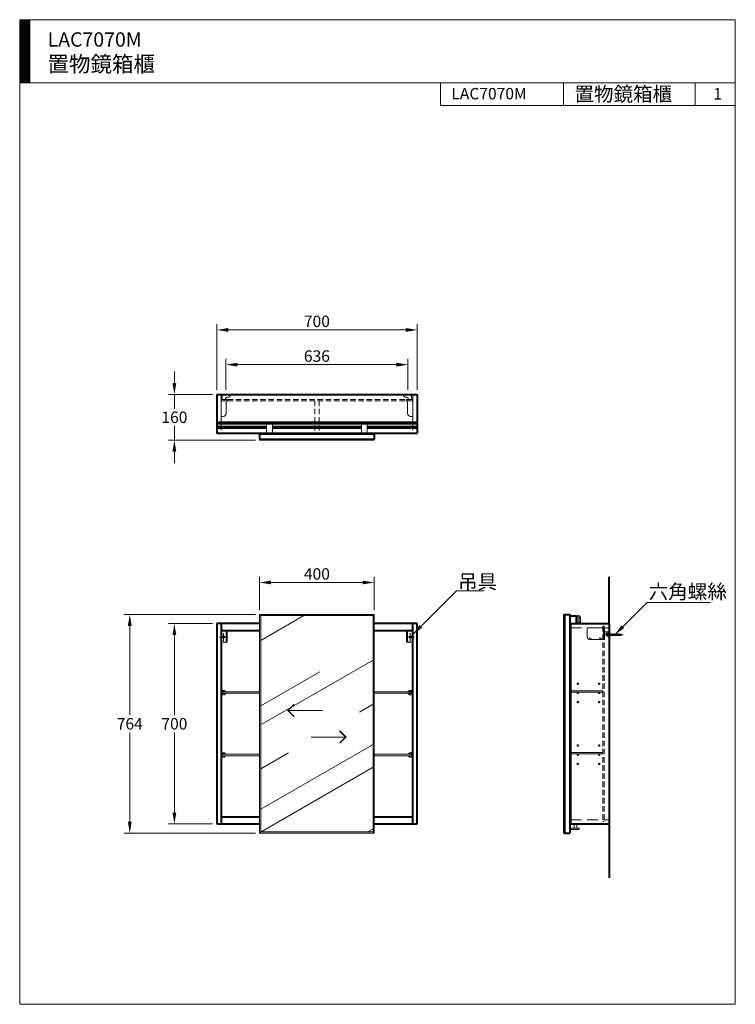
# Model space of a CAD drawing. Units: millimetres. Extents: x 3614 to 6114, y -1289 to 2151.
import ezdxf

# ---------------------------------------------------------------- set-up
doc = ezdxf.new("R2010")
doc.units = ezdxf.units.MM
doc.header["$LTSCALE"] = 3
doc.linetypes.add('CENTER', pattern=[50.8, 31.75, -6.35, 6.35, -6.35])
doc.linetypes.add('DASHED', pattern=[19.05, 12.7, -6.35])
doc.layers.get('0').update_dxf_attribs({"lineweight": 40})
for name, color, linetype, lineweight in [('body', 7, 'Continuous', 40), ('CEN', 1, 'CENTER', 9), ('DIM', 2, 'Continuous', 13), ('FITTING', 6, 'Continuous', 20), ('HIDDEN', 3, 'DASHED', 20)]:
    doc.layers.add(name, color=color, linetype=linetype, lineweight=lineweight)
doc.styles.add('ad', font='txt.shx', dxfattribs={"height": 40, "bigfont": 'chineset.shx'})
doc.dimstyles.new('ad', dxfattribs={"dimtxt": 40, "dimasz": 40, "dimexe": 20, "dimexo": 15, "dimgap": 10, "dimtad": 1, "dimtih": 1, "dimtoh": 1, "dimdec": 0, "dimzin": 0, "dimdsep": 46, "dimtxsty": 'ad', "dimcen": 2.5, "dimadec": 0, "dimazin": 0, "dimtfac": 1, "dimtdec": 0, "dimtmove": 0, "dimatfit": 3, "dimfxl": 0, "dimtolj": 1, "dimtzin": 0, "dimlwd": -1, "dimlwe": -1, "dimarcsym": 0})

# ---------------------------------------------------------------- blocks, each defined once
blk = doc.blocks.new('UP-A')
at = {"layer": 'CEN'}
for p, q in [((23.4, -22), (-5.4, -22)), ((9, -8), (9, -36))]:
    blk.add_line(p, q, dxfattribs=at)
at = {"layer": 'FITTING'}
for p, q in [((0, 0), (0, -40)), ((0, 0), (22, 0)), ((18, 0), (18, -35)), ((22, 0), (22, -40)), ((0, -40), (22, -40))]:
    blk.add_line(p, q, dxfattribs=at)
at = {"layer": 'FITTING', "ltscale": 3}
blk.add_circle((9, -22), 4, dxfattribs=at)
at = {"layer": 'FITTING'}
blk.add_arc((13, -35), 5, 270, 0, dxfattribs=at)
blk = doc.blocks.new('111')
at = {"layer": 'CEN'}
blk.add_line((-4.4, 0), (48.4, 0), dxfattribs=at)
at = {"layer": 'FITTING'}
for p, q in [((-76.7, -7), (-76.7, 24)), ((-76.7, 24), (-16.7, 24)), ((-19.7, 24), (-19.7, -17)), ((-16.7, 24), (-16.7, -17)), ((-3, 10.1), (-16.7, 10.1)), ((-16.7, 1.1), (-8.7, 5.5)), ((-10.5, 2.9), (-10.5, -2.6)), ((-5.4, 4.2), (-9.8, 4.2)), ((-5.4, 1.6), (-9.8, 1.6)), ((0, 5.5), (-8.7, 5.5)), ((-5.4, 5.5), (-5.4, -5.5)), ((-4.4, 5.5), (-4.4, -5.5)), ((-4.4, 3), (-3, 3)), ((-3, -5.6), (-3, 4.5)), ((0, -5.6), (0, 5.6)), ((0, 3), (0.5, 3)), ((0.5, 3), (4.5, 2.3)), ((4.5, 3), (10.5, -3)), ((4.5, 2.3), (40.1, 2.3)), ((4.5, 1.9), (40.7, 1.9)), ((8.5, 3), (14.5, -3)), ((12.5, 3), (18.5, -3)), ((16.5, 3), (22.5, -3)), ((20.5, 3), (26.5, -3)), ((24.5, 3), (30.5, -3)), ((28.5, 3), (34.5, -3)), ((32.5, 3), (38.5, -3)), ((36.5, 3), (41.1, -1.7)), ((43.8, 0), (40.1, 2.3)), ((43.8, 0), (40.1, -2.3)), ((-19.7, -17), (-66.7, -17)), ((-19.7, -17), (-16.7, -17)), ((-5.4, -1.4), (-9.8, -1.4)), ((-9.8, -3.8), (-5.4, -3.8)), ((-4.4, -3), (-3, -3)), ((-2, -6.6), (-1, -6.6)), ((0, -3), (0.5, -3)), ((0.5, -3), (4.5, -2.3)), ((4.5, -1.9), (40.7, -1.9)), ((4.5, -2.3), (40.1, -2.3))]:
    blk.add_line(p, q, dxfattribs=at)
for points in [[(-4.4, 5.5), (-5.4, 5.5)], [(-5.4, -5.5), (-4.4, -5.5)]]:
    blk.add_lwpolyline(points, dxfattribs=at)
for centre, radius in [((-66.7, -13.9), 3.16), ((-31.3, -13.7), 3.01)]:
    blk.add_circle(centre, radius, dxfattribs=at)
for centre, radius, start, end in [((-9, 2.9), 1.49, 119.276, 240.724), ((-8.7, 0.1), 1.83, 125.595, 234.405), ((-1.9, 5.7), 6.88, 140.0124, 181.3412), ((-4, 4.5), 1, 0, 90), ((-4.6, 5.8), 4.57, 357.7057, 69.9647), ((-66.7, -7), 10, 180, 270), ((-9.2, -2.6), 1.34, 115.5511, 244.4489), ((-2, -5.6), 1, 180, 270), ((-1, -5.6), 1, 270, 0)]:
    blk.add_arc(centre, radius, start, end, dxfattribs=at)
blk = doc.blocks.new('*D5')
at = {"layer": 'Defpoints', "color": 0}
for p in [(4969.9, 946.1), (4333.9, 843.1), (4969.9, 843.1)]:
    blk.add_point(p, dxfattribs=at)
at = {"layer": 'DIM', "color": 0}
for p, q in [((4333.9, 858.1), (4333.9, 966.1)), ((4969.9, 858.1), (4969.9, 966.1)), ((4373.9, 946.1), (4929.9, 946.1))]:
    blk.add_line(p, q, dxfattribs=at)
for points in [[(4373.9, 952.7), (4373.9, 939.4), (4333.9, 946.1)], [(4929.9, 952.7), (4929.9, 939.4), (4969.9, 946.1)]]:
    blk.add_solid(points, dxfattribs=at)
at = {"layer": 'DIM', "color": 0, "insert": (4651.9, 976.1), "char_height": 40, "attachment_point": 5, "style": 'ad'}
blk.add_mtext('\\A1;636', dxfattribs=at)
blk = doc.blocks.new('*D6')
at = {"layer": 'Defpoints', "color": 0}
for p in [(5001.9, 1067.5), (4301.9, 843.1), (5001.9, 843.1)]:
    blk.add_point(p, dxfattribs=at)
at = {"layer": 'DIM', "color": 0}
for p, q in [((4301.9, 858.1), (4301.9, 1087.5)), ((4341.9, 1067.5), (4961.9, 1067.5)), ((5001.9, 858.1), (5001.9, 1087.5))]:
    blk.add_line(p, q, dxfattribs=at)
for points in [[(4341.9, 1074.1), (4341.9, 1060.8), (4301.9, 1067.5)], [(4961.9, 1074.1), (4961.9, 1060.8), (5001.9, 1067.5)]]:
    blk.add_solid(points, dxfattribs=at)
at = {"layer": 'DIM', "color": 0, "insert": (4651.9, 1097.5), "char_height": 40, "attachment_point": 5, "style": 'ad'}
blk.add_mtext('\\A1;700', dxfattribs=at)
blk = doc.blocks.new('*D7')
at = {"layer": 'Defpoints', "color": 0}
for p in [(4301.9, 842.3), (4154, 682.3), (4451.9, 682.3)]:
    blk.add_point(p, dxfattribs=at)
at = {"layer": 'DIM', "color": 0}
for p, q in [((4154, 882.3), (4154, 922.3)), ((4286.9, 842.3), (4134, 842.3)), ((4154, 842.3), (4154, 792.3)), ((4154, 682.3), (4154, 732.3)), ((4436.9, 682.3), (4134, 682.3)), ((4154, 642.3), (4154, 602.3))]:
    blk.add_line(p, q, dxfattribs=at)
for points in [[(4147.3, 882.3), (4160.6, 882.3), (4154, 842.3)], [(4147.3, 642.3), (4160.6, 642.3), (4154, 682.3)]]:
    blk.add_solid(points, dxfattribs=at)
at = {"layer": 'DIM', "color": 0, "insert": (4154, 762.3), "char_height": 40, "attachment_point": 5, "style": 'ad'}
blk.add_mtext('\\A1;160', dxfattribs=at)
blk = doc.blocks.new('*D8')
at = {"layer": 'Defpoints', "color": 0}
for p in [(4301.9, 41.4), (4154, -658.6), (4301.9, -658.6)]:
    blk.add_point(p, dxfattribs=at)
at = {"layer": 'DIM', "color": 0}
for p, q in [((4286.9, 41.4), (4134, 41.4)), ((4154, 1.4), (4154, -278.6)), ((4154, -618.6), (4154, -338.6)), ((4286.9, -658.6), (4134, -658.6))]:
    blk.add_line(p, q, dxfattribs=at)
for points in [[(4147.3, 1.4), (4160.6, 1.4), (4154, 41.4)], [(4147.3, -618.6), (4160.6, -618.6), (4154, -658.6)]]:
    blk.add_solid(points, dxfattribs=at)
at = {"layer": 'DIM', "color": 0, "insert": (4154, -308.6), "char_height": 40, "attachment_point": 5, "style": 'ad'}
blk.add_mtext('\\A1;700', dxfattribs=at)
blk = doc.blocks.new('*D9')
at = {"layer": 'Defpoints', "color": 0}
for p in [(4451.9, 73.4), (3998.1, -690.6), (4451.9, -690.6)]:
    blk.add_point(p, dxfattribs=at)
at = {"layer": 'DIM', "color": 0}
for p, q in [((4436.9, 73.4), (3978.1, 73.4)), ((3998.1, 33.4), (3998.1, -278.6)), ((3998.1, -650.6), (3998.1, -338.6)), ((4436.9, -690.6), (3978.1, -690.6))]:
    blk.add_line(p, q, dxfattribs=at)
for points in [[(3991.5, 33.4), (4004.8, 33.4), (3998.1, 73.4)], [(3991.5, -650.6), (4004.8, -650.6), (3998.1, -690.6)]]:
    blk.add_solid(points, dxfattribs=at)
at = {"layer": 'DIM', "color": 0, "insert": (3998.1, -308.6), "char_height": 40, "attachment_point": 5, "style": 'ad'}
blk.add_mtext('\\A1;764', dxfattribs=at)
blk = doc.blocks.new('*D10')
at = {"layer": 'Defpoints', "color": 0}
for p in [(4851.9, 185), (4451.9, 73.4), (4851.9, 73.4)]:
    blk.add_point(p, dxfattribs=at)
at = {"layer": 'DIM', "color": 0}
for p, q in [((4451.9, 88.4), (4451.9, 205)), ((4491.9, 185), (4811.9, 185)), ((4851.9, 88.4), (4851.9, 205))]:
    blk.add_line(p, q, dxfattribs=at)
for points in [[(4491.9, 191.7), (4491.9, 178.4), (4451.9, 185)], [(4811.9, 191.7), (4811.9, 178.4), (4851.9, 185)]]:
    blk.add_solid(points, dxfattribs=at)
at = {"layer": 'DIM', "color": 0, "insert": (4651.9, 215), "char_height": 40, "attachment_point": 5, "style": 'ad'}
blk.add_mtext('\\A1;400', dxfattribs=at)

msp = doc.modelspace()

# ---------------------------------------------------------------- hatches: boundary and pattern name
at = {"lineweight": 15}
h = msp.add_hatch(dxfattribs=at)
h.set_pattern_fill('AR-RROOF', color=252, scale=15, angle=30, style=0)
h.set_pattern_definition([(30, (4455.9, -686.55), (535.4, 749.06), [5715, -762, 1905, -381]), (30, (4799.5, -268.2), (-583.3, 248.34), [1143, -125.73, 2286, -285.75]), (30, (4458.97, -310.84), (1588.13, 1211.67), [3048, -533.4, 1524, -381])])
h.paths.add_polyline_path([(4847.9, 69.4), (4455.9, 69.4), (4455.9, -686.6), (4847.9, -686.6)])
at = {"layer": 'DIM'}
h = msp.add_hatch(dxfattribs=at)
h.set_pattern_fill('ANSI31', color=2, scale=0.5, style=0)
h.set_pattern_definition([(45, (3742.9007, -1802.5563), (-1.122532, 1.122532), [])])
h.paths.add_polyline_path([(3648.6, 2151.3), (3613.6, 2151.3), (3613.6, 1931.3), (3648.6, 1931.3)])

# ---------------------------------------------------------------- linework, layer by layer
for p, q in [((5673.2, 41.4), (5673.2, 204.7)), ((5673.2, -658.6), (5673.2, -846.9))]:
    msp.add_line(p, q)
at = {"layer": 'body'}
for p, q in [((4301.9, 842.3), (5001.9, 842.3)), ((4301.9, 842.3), (4301.9, 707.3)), ((5001.9, 842.3), (5001.9, 707.3)), ((4301.9, 745.3), (5001.9, 745.3)), ((4301.9, 740.3), (5001.9, 740.3)), ((4301.9, 730.3), (4476.3, 730.3)), ((4301.9, 725.3), (4476.3, 725.3)), ((4496.3, 730.3), (4807.5, 730.3)), ((4496.3, 725.3), (4807.5, 725.3)), ((4827.5, 730.3), (5001.9, 730.3)), ((4827.5, 725.3), (5001.9, 725.3)), ((4301.9, 707.3), (5001.9, 707.3)), ((4451.9, 704.3), (4851.9, 704.3)), ((4451.9, 704.3), (4451.9, 686.3)), ((4851.9, 704.3), (4851.9, 686.3)), ((4451.9, 686.3), (4851.9, 686.3)), ((5517.2, 73.4), (5517.2, -690.6)), ((5517.2, 73.4), (5535.2, 73.4)), ((5535.2, 73.4), (5535.2, -690.6)), ((4301.9, 41.4), (4301.9, -658.6)), ((4451.9, 41.4), (4301.9, 41.4)), ((4316.9, 41.4), (4316.9, -658.6)), ((5001.9, 41.4), (4851.9, 41.4)), ((4986.9, -658.6), (4986.9, 41.4)), ((5001.9, -658.6), (5001.9, 41.4)), ((5538.2, 41.4), (5538.2, -658.6)), ((5538.2, 41.4), (5673.2, 41.4)), ((5673.2, 41.4), (5673.2, -658.6)), ((4451.9, 16.4), (4316.9, 16.4)), ((4986.9, 16.4), (4851.9, 16.4)), ((4316.9, -633.6), (4451.9, -633.6)), ((4851.9, -633.6), (4986.9, -633.6)), ((4301.9, -658.6), (4451.9, -658.6)), ((4851.9, -658.6), (5001.9, -658.6)), ((5538.2, -658.6), (5673.2, -658.6)), ((5517.2, -690.6), (5535.2, -690.6))]:
    msp.add_line(p, q, dxfattribs=at)
msp.add_circle((5536.7, -650.1), 1.5, dxfattribs=at)
at = {"layer": 'DIM', "color": 2}
for p, q in [((6113.6, 2151.3), (3613.6, 2151.3)), ((3613.6, 2151.3), (3613.6, -1288.7)), ((3648.6, 2151.3), (3648.6, 1931.3)), ((6113.6, -1288.7), (6113.6, 2151.3)), ((6113.6, 1931.3), (3613.6, 1931.3)), ((5083.6, 1931.3), (5083.6, 1851.3)), ((5083.6, 1931.3), (6113.6, 1931.3)), ((5513.6, 1931.3), (5513.6, 1851.3)), ((5973.6, 1931.3), (5973.6, 1851.3)), ((6113.6, 1931.3), (6113.6, 1771.3)), ((6113.6, 1851.3), (5083.6, 1851.3)), ((3613.6, -1288.7), (6113.6, -1288.7))]:
    msp.add_line(p, q, dxfattribs=at)
at = {"layer": 'FITTING'}
for p, q in [((4320.9, 824.3), (4320.9, 838.1)), ((4325.9, 843.1), (4343.9, 843.1)), ((4332.9, 824.3), (4332.9, 828.1)), ((4337.9, 833.1), (4343.9, 833.1)), ((4348.9, 838.1), (4348.9, 838.1)), ((4954.9, 838.1), (4954.9, 838.1)), ((4977.9, 843.1), (4959.9, 843.1)), ((4965.9, 833.1), (4959.9, 833.1)), ((4970.9, 824.3), (4970.9, 828.1)), ((4982.9, 824.3), (4982.9, 838.1)), ((4316.9, 765.3), (4316.9, 824.3)), ((4316.9, 824.3), (4339.9, 824.3)), ((4316.9, 820.3), (4339.9, 820.3)), ((4334.9, 775.3), (4334.9, 820.3)), ((4339.9, 824.3), (4339.9, 820.3)), ((4986.9, 824.3), (4963.9, 824.3)), ((4963.9, 824.3), (4963.9, 820.3)), ((4986.9, 820.3), (4963.9, 820.3)), ((4968.9, 775.3), (4968.9, 820.3)), ((4986.9, 765.3), (4986.9, 824.3)), ((4316.9, 765.3), (4324.9, 765.3)), ((4986.9, 765.3), (4978.9, 765.3)), ((4476.3, 704.3), (4476.3, 740.3)), ((4476.3, 740.3), (4496.3, 740.3)), ((4496.3, 740.3), (4496.3, 707.3)), ((4827.5, 740.3), (4807.5, 740.3)), ((4807.5, 740.3), (4807.5, 707.3)), ((4827.5, 704.3), (4827.5, 740.3)), ((4451.9, 686.3), (4451.9, 682.3)), ((4451.9, 682.3), (4851.9, 682.3)), ((4851.9, 686.3), (4851.9, 682.3)), ((4455.9, 69.4), (4451.9, 73.4)), ((4847.9, 69.4), (4851.9, 73.4)), ((5513.2, 73.4), (5513.2, -690.6)), ((5513.2, 73.4), (5517.2, 73.4)), ((5535.2, 69.4), (5559.2, 69.4)), ((5559.2, 69.4), (5559.2, 41.4)), ((5535.2, 41.4), (5538.2, 41.4)), ((5538.2, 41.4), (5538.2, 66.4)), ((5538.2, 66.4), (5556.2, 66.4)), ((5556.2, 66.4), (5556.2, 41.4)), ((5563.2, 65.4), (5559.2, 65.4)), ((5559.2, 65.4), (5559.2, 45.4)), ((5563.2, 45.4), (5559.2, 45.4)), ((5568.2, 65.4), (5572.2, 65.4)), ((5568.2, 45.4), (5572.2, 45.4)), ((5572.2, 65.4), (5572.2, 45.4)), ((4328.9, -192.1), (4316.9, -192.1)), ((4316.9, -192.1), (4316.9, -207.1)), ((4332.9, -196.1), (4320.9, -196.1)), ((4320.9, -196.1), (4320.9, -203.1)), ((4320.9, -203.1), (4332.9, -203.1)), ((4332.9, -196.1), (4328.9, -192.1)), ((4332.9, -203.1), (4328.9, -207.1)), ((4970.9, -196.1), (4974.9, -192.1)), ((4970.9, -196.1), (4982.9, -196.1)), ((4982.9, -203.1), (4970.9, -203.1)), ((4970.9, -203.1), (4974.9, -207.1)), ((4974.9, -192.1), (4986.9, -192.1)), ((4982.9, -196.1), (4982.9, -203.1)), ((4986.9, -192.1), (4986.9, -207.1)), ((4316.9, -207.1), (4328.9, -207.1)), ((4986.9, -207.1), (4974.9, -207.1)), ((4328.9, -410.1), (4316.9, -410.1)), ((4316.9, -410.1), (4316.9, -425.1)), ((4332.9, -414.1), (4328.9, -410.1)), ((4970.9, -414.1), (4974.9, -410.1)), ((4974.9, -410.1), (4986.9, -410.1)), ((4986.9, -410.1), (4986.9, -425.1)), ((4316.9, -425.1), (4328.9, -425.1)), ((4332.9, -414.1), (4320.9, -414.1)), ((4320.9, -414.1), (4320.9, -421.1)), ((4320.9, -421.1), (4332.9, -421.1)), ((4332.9, -421.1), (4328.9, -425.1)), ((4970.9, -414.1), (4982.9, -414.1)), ((4982.9, -421.1), (4970.9, -421.1)), ((4970.9, -421.1), (4974.9, -425.1)), ((4986.9, -425.1), (4974.9, -425.1)), ((4982.9, -414.1), (4982.9, -421.1)), ((4455.9, -686.6), (4451.9, -690.6)), ((4847.9, -686.6), (4851.9, -690.6)), ((5538.2, -658.6), (5535.2, -658.6)), ((5568.2, -677.6), (5535.2, -677.6)), ((5538.2, -658.6), (5538.2, -658.6)), ((5538.2, -658.6), (5538.2, -673.6)), ((5538.2, -673.6), (5568.2, -673.6)), ((5550.2, -673.6), (5550.2, -658.6)), ((5560.2, -673.6), (5560.2, -658.6)), ((5568.2, -673.6), (5568.2, -677.6)), ((5513.2, -690.6), (5517.2, -690.6))]:
    msp.add_line(p, q, dxfattribs=at)
at = {"layer": 'FITTING', "color": 1}
for p, q in [((4551.3, -262.2), (4672, -262.2)), ((4752.6, -354.9), (4631.9, -354.9))]:
    msp.add_line(p, q, dxfattribs=at)
at = {"layer": 'FITTING'}
for points in [[(4451.9, -690.6), (4851.9, -690.6), (4851.9, 73.4), (4451.9, 73.4)], [(4455.9, -686.6), (4847.9, -686.6), (4847.9, 69.4), (4455.9, 69.4)], [(5563.2, 41.4), (5568.2, 41.4), (5568.2, 69.4), (5563.2, 69.4)], [(5538.2, -198.1), (5651.2, -198.1), (5651.2, -193.1), (5538.2, -193.1)], [(5538.2, -409.1), (5651.2, -409.1), (5651.2, -414.1), (5538.2, -414.1)]]:
    msp.add_lwpolyline(points, close=True, dxfattribs=at)
for points in [[(4451.9, -197.1), (4320.9, -197.1), (4320.9, -202.1), (4451.9, -202.1)], [(4851.9, -197.1), (4982.9, -197.1), (4982.9, -202.1), (4851.9, -202.1)], [(4451.9, -420.1), (4320.9, -420.1), (4320.9, -415.1), (4451.9, -415.1)], [(4851.9, -420.1), (4982.9, -420.1), (4982.9, -415.1), (4851.9, -415.1)]]:
    msp.add_lwpolyline(points, dxfattribs=at)
at = {"layer": 'FITTING', "color": 1, "const_width": 5}
for points in [[(4572.5, -241), (4551.3, -262.2), (4572.5, -283.4)], [(4731.3, -376.1), (4752.6, -354.9), (4731.3, -333.7)]]:
    msp.add_lwpolyline(points, dxfattribs=at)
at = {"layer": 'FITTING'}
for centre, radius, start, end in [((4325.9, 838.1), 5, 90, 180), ((4337.9, 828.1), 5, 90, 180), ((4343.9, 838.1), 5, 0, 90), ((4343.9, 838.1), 5, 270, 0), ((4959.9, 838.1), 5, 90, 180), ((4959.9, 838.1), 5, 180, 270), ((4965.9, 828.1), 5, 0, 90), ((4977.9, 838.1), 5, 0, 90), ((4324.9, 775.3), 10, 270, 0), ((4978.9, 775.3), 10, 180, 270)]:
    msp.add_arc(centre, radius, start, end, dxfattribs=at)
at = {"layer": 'HIDDEN'}
for p, q in [((4316.9, 842.3), (4316.9, 824.3)), ((5538.2, 26.4), (5651.2, 26.4)), ((5651.2, 32.4), (5655.2, 32.4)), ((5655.2, 26.4), (5673.2, 26.4)), ((5538.2, -643.6), (5651.2, -643.6)), ((5651.2, -649.6), (5655.2, -649.6)), ((5655.2, -643.6), (5673.2, -643.6))]:
    msp.add_line(p, q, dxfattribs=at)
at = {"layer": 'HIDDEN', "ltscale": 0.5}
for p, q in [((4986.9, 842.3), (4986.9, 824.3)), ((4339.9, 824.3), (4963.9, 824.3)), ((4339.9, 820.3), (4963.9, 820.3)), ((4644.4, 820.3), (4644.4, 707.3)), ((4659.4, 820.3), (4659.4, 707.3)), ((4316.9, 765.3), (4316.9, 707.3)), ((4986.9, 765.3), (4986.9, 707.3)), ((5651.2, 32.4), (5651.2, -649.6)), ((5655.2, 32.4), (5655.2, -649.6))]:
    msp.add_line(p, q, dxfattribs=at)
at = {"layer": 'HIDDEN'}
for centre in [(5563.2, -168.6), (5638.2, -168.6), (5563.2, -200.6), (5638.2, -200.6), (5563.2, -232.6), (5638.2, -232.6), (5563.2, -384.6), (5638.2, -384.6), (5563.2, -416.6), (5563.2, -448.6), (5638.2, -416.6), (5638.2, -448.6)]:
    msp.add_circle(centre, 2.5, dxfattribs=at)

# ---------------------------------------------------------------- block references
at = {"layer": 'DIM'}
for name, p in [('UP-A', (4316.9, 16.4)), ('111', (5673.2, 2.4))]:
    msp.add_blockref(name, p, dxfattribs=at)
at = {"layer": 'DIM', "xscale": -1}
msp.add_blockref('UP-A', (4986.9, 16.4), dxfattribs=at)

# ---------------------------------------------------------------- texts
at = {"layer": 'DIM', "width": 1179.5, "attachment_point": 1, "style": 'ad'}
for s, insert, char_height in [('LAC7070M\\P{\\H1.1x;置物鏡箱櫃}', (3710.9, 2107.2), 50), ('LAC7070M', (5121.7, 1912.9), 40), ('置物鏡箱櫃', (5551.6, 1916.5), 50), ('1', (6036.8, 1912.5), 40), ('吊具', (5144.9, 212.9), 50), ('六角螺絲', (5810.9, 178.2), 50)]:
    msp.add_mtext(s, dxfattribs=dict(at, insert=insert, char_height=char_height))

# ---------------------------------------------------------------- dimensions: what is measured, and where the dimension line sits
at = {"layer": 'DIM'}
for base, p1, p2, picture, middle in [((5001.9, 1067.5), (4301.9, 843.1), (5001.9, 843.1), '*D6', (4651.9, 1097.5)), ((4969.9, 946.1), (4333.9, 843.1), (4969.9, 843.1), '*D5', (4651.9, 976.1)), ((4851.9, 185), (4451.9, 73.4), (4851.9, 73.4), '*D10', (4651.9, 215))]:
    dim = msp.add_linear_dim(base=base, p1=p1, p2=p2, dimstyle='ad', dxfattribs=at)
    dim.commit()
    dim.dimension.update_dxf_attribs({"geometry": picture, "text_midpoint": middle})
dim = msp.add_linear_dim(base=(4154, 682.3), p1=(4301.9, 842.3), p2=(4451.9, 682.3), angle=90, dimstyle='ad', override={"dimtix": 1}, dxfattribs=at)
dim.commit()
dim.dimension.update_dxf_attribs({"geometry": '*D7', "text_midpoint": (4154, 762.3)})
for base, p1, p2, picture, middle in [((3998.1, -690.6), (4451.9, 73.4), (4451.9, -690.6), '*D9', (3998.1, -308.6)), ((4154, -658.6), (4301.9, 41.4), (4301.9, -658.6), '*D8', (4154, -308.6))]:
    dim = msp.add_linear_dim(base=base, p1=p1, p2=p2, angle=90, dimstyle='ad', dxfattribs=at)
    dim.commit()
    dim.dimension.update_dxf_attribs({"geometry": picture, "text_midpoint": middle})

# ---------------------------------------------------------------- leaders
for points in [[(4986.9, 3.4), (5139.3, 155.8), (5236.4, 155.8)], [(5692.6, 2.4), (5805.8, 115.6), (6026.5, 115.6)]]:
    msp.add_leader(points, dimstyle='ad', override={"dimgap": 10, "dimtad": 0}, dxfattribs=at)

doc.saveas('drawing.dxf')
